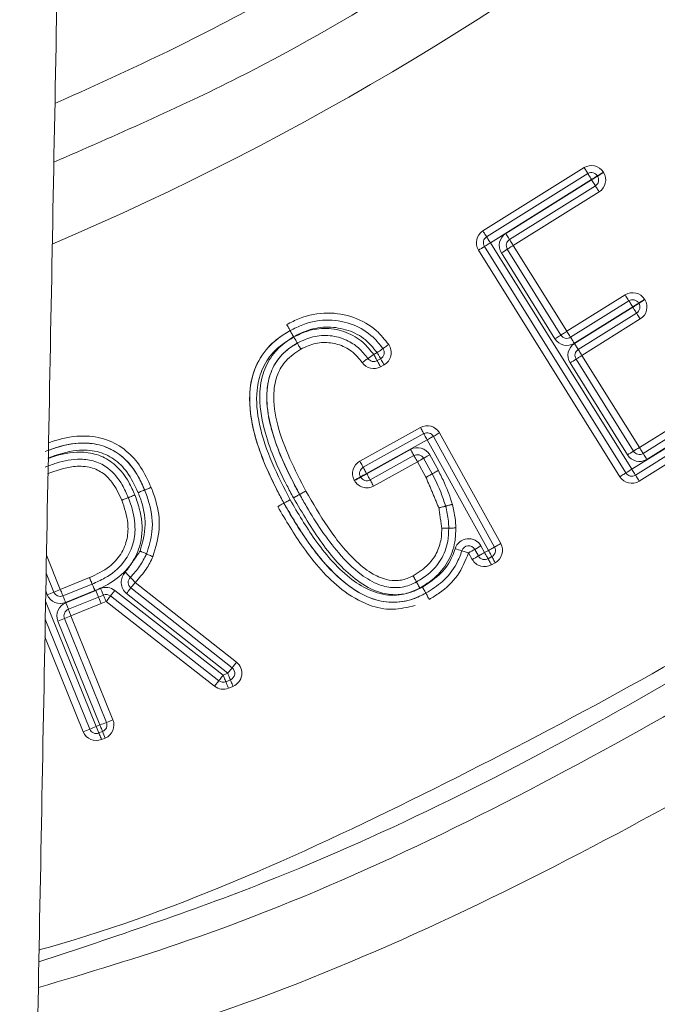
# Model space of a CAD drawing. Units: inches. Extents: x 0 to 108, y 0 to 72.
# Drawn here: x 65 to 66, y 11 to 12 of the extents above; entities that cross this region are included whole.
import ezdxf

# ---------------------------------------------------------------- set-up
doc = ezdxf.new("R2010")
doc.units = ezdxf.units.IN
doc.header["$MEASUREMENT"] = 0

msp = doc.modelspace()

# ---------------------------------------------------------------- linework, layer by layer
at = {"color": 7, "linetype": 'Continuous', "lineweight": 15}
for p, q in [((65.51953, 11.79354), (65.60586, 11.84749)), ((65.52271, 11.78846), (65.60904, 11.8424)), ((65.60904, 11.8424), (65.60586, 11.84749)), ((65.6173, 11.84049), (65.61747, 11.84024)), ((65.62239, 11.84367), (65.62255, 11.84342)), ((65.61222, 11.83731), (65.52589, 11.78337)), ((65.53909, 11.79126), (65.61238, 11.83706)), ((65.61556, 11.83197), (65.54227, 11.78617)), ((65.61238, 11.83706), (65.61222, 11.83731)), ((65.61556, 11.83197), (65.61238, 11.83706)), ((65.61874, 11.82688), (65.54545, 11.78108)), ((65.52589, 11.78337), (65.64666, 11.59009)), ((65.63648, 11.58374), (65.51571, 11.77701)), ((65.64157, 11.58692), (65.5208, 11.78019)), ((65.58107, 11.70144), (65.53527, 11.77473)), ((65.54036, 11.7779), (65.58615, 11.70461)), ((65.54545, 11.78108), (65.59124, 11.70779)), ((65.59124, 11.70779), (65.64106, 11.73892)), ((65.59442, 11.7027), (65.64424, 11.73383)), ((65.6525, 11.73193), (65.65267, 11.73167)), ((65.65759, 11.7351), (65.65775, 11.73485)), ((65.64742, 11.72875), (65.5976, 11.69762)), ((65.59776, 11.69736), (65.64758, 11.72849)), ((65.65076, 11.7234), (65.60094, 11.69227)), ((65.64758, 11.72849), (65.64742, 11.72875)), ((65.65394, 11.71831), (65.60412, 11.68718)), ((65.60094, 11.69227), (65.59776, 11.69736)), ((65.42629, 11.68802), (65.42922, 11.68965)), ((65.43213, 11.6844), (65.4292, 11.68277)), ((65.643, 11.60232), (65.59394, 11.68082)), ((65.59903, 11.684), (65.64809, 11.6055)), ((65.60412, 11.68718), (65.65318, 11.60868)), ((65.43504, 11.67915), (65.43211, 11.67753)), ((65.65318, 11.60868), (65.72908, 11.65611)), ((65.65636, 11.60359), (65.73225, 11.65102)), ((65.64666, 11.59009), (65.73559, 11.64567)), ((65.73877, 11.64058), (65.64983, 11.58501)), ((65.73543, 11.64593), (65.65954, 11.5985)), ((65.74195, 11.63549), (65.65301, 11.57992)), ((65.41435, 11.59701), (65.46611, 11.6257)), ((65.41726, 11.59176), (65.46901, 11.62045)), ((65.47192, 11.6152), (65.42017, 11.58651)), ((65.52426, 11.52078), (65.47192, 11.6152)), ((65.47717, 11.61811), (65.52951, 11.52369)), ((65.48242, 11.62102), (65.53475, 11.5266)), ((65.42032, 11.58625), (65.45774, 11.60699)), ((65.46065, 11.60174), (65.42322, 11.581)), ((65.46355, 11.59649), (65.42613, 11.57575)), ((65.47089, 11.58325), (65.46355, 11.59649)), ((65.47617, 11.58611), (65.4688, 11.5994)), ((65.47405, 11.60231), (65.48144, 11.58898)), ((65.40982, 11.58043), (65.40967, 11.58069)), ((65.41507, 11.58334), (65.41492, 11.5836)), ((65.42017, 11.58651), (65.42032, 11.58625)), ((65.51783, 11.52462), (65.51258, 11.52171)), ((65.51572, 11.51605), (65.51258, 11.52171)), ((65.51783, 11.52462), (65.52097, 11.51896)), ((65.52097, 11.51896), (65.52426, 11.52078)), ((65.14676, 11.51679), (65.15858, 11.48753)), ((65.50733, 11.5188), (65.50159, 11.52053)), ((65.51047, 11.51314), (65.50733, 11.5188)), ((65.52717, 11.51553), (65.52388, 11.51371)), ((65.53008, 11.51029), (65.52679, 11.50846)), ((65.14647, 11.50149), (65.15302, 11.48528)), ((65.15858, 11.48753), (65.18353, 11.49761)), ((65.16083, 11.48197), (65.18583, 11.49207)), ((65.18895, 11.48653), (65.19303, 11.48826)), ((65.21883, 11.48881), (65.3053, 11.42065)), ((65.22255, 11.49352), (65.30902, 11.42536)), ((65.14746, 11.48303), (65.14618, 11.48618)), ((65.18814, 11.48653), (65.16308, 11.4764)), ((65.16319, 11.47612), (65.18895, 11.48653)), ((65.19125, 11.48098), (65.16544, 11.47056)), ((65.19125, 11.48098), (65.18895, 11.48653)), ((65.19538, 11.48274), (65.19125, 11.48098)), ((65.19125, 11.48098), (65.19354, 11.47544)), ((65.20511, 11.48668), (65.20142, 11.48195)), ((65.29398, 11.40963), (65.20142, 11.48195)), ((65.20511, 11.48668), (65.29768, 11.41436)), ((65.30159, 11.41594), (65.21512, 11.4841)), ((65.14602, 11.47757), (65.18926, 11.37055)), ((65.16544, 11.47056), (65.16319, 11.47612)), ((65.19354, 11.47544), (65.16769, 11.465)), ((65.19773, 11.47722), (65.19354, 11.47544)), ((65.29029, 11.4049), (65.19773, 11.47722)), ((65.1837, 11.3683), (65.14573, 11.46226)), ((65.16212, 11.46275), (65.19795, 11.37406)), ((65.16769, 11.465), (65.20352, 11.37631)), ((65.19239, 11.37182), (65.15656, 11.4605)), ((65.17813, 11.36606), (65.14545, 11.44696)), ((65.29768, 11.41436), (65.30159, 11.41594)), ((65.29029, 11.4049), (65.29398, 11.40963)), ((65.30384, 11.41037), (65.29993, 11.40879)), ((65.30608, 11.40481), (65.30217, 11.40323)), ((65.18926, 11.37055), (65.19239, 11.37182)), ((65.19151, 11.36499), (65.18926, 11.37055)), ((65.19464, 11.36626), (65.19151, 11.36499)), ((65.19464, 11.36626), (65.19689, 11.36069)), ((65.19689, 11.36069), (65.19375, 11.35943))]:
    msp.add_line(p, q, dxfattribs=at)
at = {"color": 7, "linetype": 'Continuous', "lineweight": 15, "flags": 128}
for points in [[(65.61222, 11.83731), (65.6116, 11.83831), (65.611, 11.83926), (65.61045, 11.84014), (65.60997, 11.84091), (65.60957, 11.84154), (65.60928, 11.84201), (65.6091, 11.8423), (65.60904, 11.8424)], [(65.61222, 11.83731), (65.61321, 11.83793), (65.61416, 11.83853), (65.61504, 11.83908), (65.61581, 11.83956), (65.61645, 11.83996), (65.61692, 11.84025), (65.61721, 11.84043), (65.6173, 11.84049)], [(65.61238, 11.83706), (65.61337, 11.83768), (65.61432, 11.83827), (65.6152, 11.83882), (65.61597, 11.8393), (65.61661, 11.8397), (65.61708, 11.83999), (65.61737, 11.84018), (65.61747, 11.84024)], [(65.62239, 11.84367), (65.6214, 11.84305), (65.62045, 11.84245), (65.61957, 11.84191), (65.6188, 11.84142), (65.61816, 11.84103), (65.61769, 11.84073), (65.6174, 11.84055), (65.6173, 11.84049)], [(65.62255, 11.84342), (65.62156, 11.84279), (65.62061, 11.8422), (65.61973, 11.84165), (65.61896, 11.84117), (65.61832, 11.84077), (65.61785, 11.84048), (65.61756, 11.8403), (65.61747, 11.84024)], [(65.61874, 11.82688), (65.61812, 11.82787), (65.61752, 11.82883), (65.61697, 11.82971), (65.61649, 11.83048), (65.61609, 11.83111), (65.6158, 11.83158), (65.61562, 11.83187), (65.61556, 11.83197)], [(65.51953, 11.79354), (65.52015, 11.79255), (65.52074, 11.7916), (65.52129, 11.79072), (65.52177, 11.78995), (65.52217, 11.78931), (65.52246, 11.78884), (65.52264, 11.78855), (65.52271, 11.78846)], [(65.53909, 11.79126), (65.53971, 11.79027), (65.5403, 11.78931), (65.54085, 11.78843), (65.54134, 11.78766), (65.54173, 11.78703), (65.54202, 11.78656), (65.54221, 11.78627), (65.54227, 11.78617)], [(65.5208, 11.78019), (65.52089, 11.78025), (65.52118, 11.78043), (65.52165, 11.78072), (65.52229, 11.78112), (65.52306, 11.7816), (65.52394, 11.78215), (65.52489, 11.78275), (65.52589, 11.78337)], [(65.52589, 11.78337), (65.52527, 11.78436), (65.52467, 11.78531), (65.52412, 11.78619), (65.52364, 11.78697), (65.52324, 11.7876), (65.52295, 11.78807), (65.52277, 11.78836), (65.52271, 11.78846)], [(65.54545, 11.78108), (65.54483, 11.78208), (65.54423, 11.78303), (65.54368, 11.78391), (65.5432, 11.78468), (65.5428, 11.78531), (65.54251, 11.78579), (65.54233, 11.78607), (65.54227, 11.78617)], [(65.54545, 11.78108), (65.54445, 11.78046), (65.5435, 11.77987), (65.54262, 11.77932), (65.54185, 11.77883), (65.54122, 11.77844), (65.54075, 11.77815), (65.54046, 11.77796), (65.54036, 11.7779)], [(65.64106, 11.73892), (65.64168, 11.73793), (65.64227, 11.73698), (65.64282, 11.7361), (65.64331, 11.73532), (65.6437, 11.73469), (65.64399, 11.73422), (65.64418, 11.73393), (65.64424, 11.73383)], [(65.64742, 11.72875), (65.6468, 11.72974), (65.6462, 11.73069), (65.64565, 11.73157), (65.64517, 11.73234), (65.64477, 11.73298), (65.64448, 11.73345), (65.6443, 11.73373), (65.64424, 11.73383)], [(65.64742, 11.72875), (65.64841, 11.72936), (65.64936, 11.72996), (65.65024, 11.73051), (65.65101, 11.73099), (65.65165, 11.73139), (65.65212, 11.73168), (65.65241, 11.73186), (65.6525, 11.73193)], [(65.64758, 11.72849), (65.64857, 11.72911), (65.64952, 11.72971), (65.6504, 11.73025), (65.65117, 11.73074), (65.65181, 11.73113), (65.65228, 11.73143), (65.65257, 11.73161), (65.65267, 11.73167)], [(65.65759, 11.7351), (65.6566, 11.73448), (65.65565, 11.73389), (65.65477, 11.73334), (65.654, 11.73286), (65.65336, 11.73246), (65.65289, 11.73217), (65.6526, 11.73199), (65.6525, 11.73193)], [(65.65775, 11.73485), (65.65676, 11.73423), (65.65581, 11.73363), (65.65493, 11.73308), (65.65416, 11.7326), (65.65352, 11.7322), (65.65305, 11.73191), (65.65276, 11.73173), (65.65267, 11.73167)], [(65.65076, 11.7234), (65.6507, 11.7235), (65.65051, 11.72379), (65.65022, 11.72426), (65.64983, 11.72489), (65.64934, 11.72566), (65.64879, 11.72654), (65.6482, 11.72749), (65.64758, 11.72849)], [(65.65076, 11.7234), (65.65082, 11.7233), (65.651, 11.72301), (65.65129, 11.72254), (65.65169, 11.72191), (65.65217, 11.72114), (65.65272, 11.72026), (65.65332, 11.7193), (65.65394, 11.71831)], [(65.59124, 11.70779), (65.59025, 11.70717), (65.5893, 11.70658), (65.58842, 11.70603), (65.58764, 11.70555), (65.58701, 11.70515), (65.58654, 11.70486), (65.58625, 11.70468), (65.58615, 11.70461)], [(65.59124, 11.70779), (65.59186, 11.7068), (65.59246, 11.70585), (65.59301, 11.70497), (65.59349, 11.70419), (65.59389, 11.70356), (65.59418, 11.70309), (65.59436, 11.7028), (65.59442, 11.7027)], [(65.58107, 11.70144), (65.58206, 11.70205), (65.58301, 11.70265), (65.58389, 11.7032), (65.58466, 11.70368), (65.5853, 11.70408), (65.58577, 11.70437), (65.58606, 11.70455), (65.58615, 11.70461)], [(65.5976, 11.69762), (65.59698, 11.69861), (65.59639, 11.69956), (65.59584, 11.70044), (65.59535, 11.70121), (65.59496, 11.70185), (65.59466, 11.70232), (65.59448, 11.70261), (65.59442, 11.7027)], [(65.43413, 11.69309), (65.43404, 11.69302), (65.43376, 11.69283), (65.43331, 11.69251), (65.43269, 11.69208), (65.43195, 11.69156), (65.4311, 11.69096), (65.43018, 11.69032), (65.42922, 11.68965)], [(65.43213, 11.6844), (65.43207, 11.6845), (65.43191, 11.6848), (65.43164, 11.68528), (65.43128, 11.68594), (65.43084, 11.68673), (65.43033, 11.68764), (65.42979, 11.68862), (65.42922, 11.68965)], [(65.43905, 11.69654), (65.43809, 11.69586), (65.43717, 11.69522), (65.43632, 11.69462), (65.43557, 11.6941), (65.43496, 11.69367), (65.43451, 11.69335), (65.43423, 11.69316), (65.43413, 11.69309)], [(65.60094, 11.69227), (65.601, 11.69218), (65.60118, 11.69188), (65.60148, 11.69142), (65.60187, 11.69078), (65.60235, 11.69001), (65.6029, 11.68913), (65.6035, 11.68818), (65.60412, 11.68718)], [(65.41642, 11.68119), (65.41739, 11.68186), (65.41831, 11.6825), (65.41916, 11.68309), (65.41991, 11.68361), (65.42053, 11.68403), (65.42098, 11.68435), (65.42126, 11.68454), (65.42136, 11.68461)], [(65.4292, 11.68277), (65.42914, 11.68288), (65.42898, 11.68317), (65.42871, 11.68366), (65.42835, 11.68431), (65.42791, 11.68511), (65.4274, 11.68602), (65.42686, 11.687), (65.42629, 11.68802)], [(65.43211, 11.67753), (65.43154, 11.67855), (65.431, 11.67954), (65.43049, 11.68044), (65.43005, 11.68124), (65.42969, 11.68189), (65.42942, 11.68238), (65.42926, 11.68267), (65.4292, 11.68277)], [(65.43504, 11.67915), (65.43447, 11.68017), (65.43392, 11.68116), (65.43342, 11.68207), (65.43298, 11.68286), (65.43262, 11.68351), (65.43235, 11.684), (65.43219, 11.6843), (65.43213, 11.6844)], [(65.59903, 11.684), (65.59913, 11.68407), (65.59942, 11.68425), (65.59989, 11.68454), (65.60052, 11.68494), (65.60129, 11.68542), (65.60217, 11.68597), (65.60313, 11.68656), (65.60412, 11.68718)], [(65.46901, 11.62045), (65.46896, 11.62055), (65.46879, 11.62085), (65.46852, 11.62133), (65.46816, 11.62198), (65.46772, 11.62278), (65.46722, 11.62369), (65.46667, 11.62467), (65.46611, 11.6257)], [(65.47192, 11.6152), (65.47136, 11.61622), (65.47081, 11.61721), (65.47031, 11.61812), (65.46987, 11.61891), (65.4695, 11.61956), (65.46924, 11.62005), (65.46907, 11.62034), (65.46901, 11.62045)], [(65.47192, 11.6152), (65.47295, 11.61577), (65.47393, 11.61631), (65.47484, 11.61682), (65.47563, 11.61726), (65.47629, 11.61762), (65.47677, 11.61789), (65.47707, 11.61805), (65.47717, 11.61811)], [(65.47717, 11.61811), (65.47727, 11.61816), (65.47757, 11.61833), (65.47806, 11.6186), (65.47871, 11.61896), (65.4795, 11.6194), (65.48041, 11.6199), (65.48139, 11.62045), (65.48242, 11.62102)], [(65.45774, 11.60699), (65.4583, 11.60596), (65.45885, 11.60498), (65.45935, 11.60407), (65.45979, 11.60328), (65.46016, 11.60263), (65.46042, 11.60214), (65.46059, 11.60184), (65.46065, 11.60174)], [(65.65636, 11.60359), (65.6563, 11.60369), (65.65611, 11.60398), (65.65582, 11.60445), (65.65543, 11.60508), (65.65494, 11.60585), (65.65439, 11.60673), (65.6538, 11.60768), (65.65318, 11.60868)], [(65.41726, 11.59176), (65.4172, 11.59186), (65.41704, 11.59216), (65.41677, 11.59264), (65.41641, 11.59329), (65.41597, 11.59409), (65.41546, 11.595), (65.41492, 11.59598), (65.41435, 11.59701)], [(65.46065, 11.60174), (65.4607, 11.60164), (65.46087, 11.60134), (65.46114, 11.60086), (65.4615, 11.6002), (65.46194, 11.59941), (65.46244, 11.5985), (65.46299, 11.59752), (65.46355, 11.59649)], [(65.47405, 11.60231), (65.47303, 11.60174), (65.47204, 11.6012), (65.47113, 11.6007), (65.47034, 11.60026), (65.46969, 11.59989), (65.4692, 11.59962), (65.4689, 11.59946), (65.4688, 11.5994)], [(65.65636, 11.60359), (65.65642, 11.60349), (65.6566, 11.6032), (65.65689, 11.60273), (65.65729, 11.6021), (65.65777, 11.60133), (65.65832, 11.60045), (65.65892, 11.59949), (65.65954, 11.5985)], [(65.42017, 11.58651), (65.4196, 11.58753), (65.41906, 11.58852), (65.41855, 11.58943), (65.41811, 11.59022), (65.41775, 11.59088), (65.41748, 11.59136), (65.41732, 11.59166), (65.41726, 11.59176)], [(65.64983, 11.58501), (65.64977, 11.58511), (65.64959, 11.58539), (65.6493, 11.58587), (65.6489, 11.5865), (65.64842, 11.58727), (65.64787, 11.58815), (65.64728, 11.5891), (65.64666, 11.59009)], [(65.42017, 11.58651), (65.41915, 11.58594), (65.41816, 11.5854), (65.41725, 11.58489), (65.41646, 11.58446), (65.41581, 11.58409), (65.41532, 11.58382), (65.41502, 11.58366), (65.41492, 11.5836)], [(65.42032, 11.58625), (65.41929, 11.58568), (65.41831, 11.58513), (65.4174, 11.58463), (65.41661, 11.58419), (65.41595, 11.58383), (65.41547, 11.58356), (65.41517, 11.58339), (65.41507, 11.58334)], [(65.42032, 11.58625), (65.42088, 11.58522), (65.42143, 11.58424), (65.42193, 11.58333), (65.42237, 11.58254), (65.42273, 11.58188), (65.423, 11.5814), (65.42317, 11.5811), (65.42322, 11.581)], [(65.42322, 11.581), (65.42328, 11.5809), (65.42345, 11.5806), (65.42371, 11.58011), (65.42408, 11.57946), (65.42452, 11.57867), (65.42502, 11.57776), (65.42557, 11.57677), (65.42613, 11.57575)], [(65.64157, 11.58692), (65.64147, 11.58686), (65.64118, 11.58667), (65.64071, 11.58638), (65.64008, 11.58599), (65.63931, 11.5855), (65.63843, 11.58495), (65.63747, 11.58436), (65.63648, 11.58374)], [(65.64983, 11.58501), (65.6499, 11.58491), (65.65008, 11.58462), (65.65037, 11.58415), (65.65077, 11.58352), (65.65125, 11.58274), (65.6518, 11.58187), (65.65239, 11.58091), (65.65301, 11.57992)], [(65.52426, 11.52078), (65.52528, 11.52135), (65.52627, 11.5219), (65.52717, 11.5224), (65.52797, 11.52284), (65.52862, 11.5232), (65.52911, 11.52347), (65.52941, 11.52363), (65.52951, 11.52369)], [(65.52717, 11.51553), (65.52711, 11.51564), (65.52695, 11.51593), (65.52668, 11.51642), (65.52632, 11.51707), (65.52587, 11.51787), (65.52537, 11.51878), (65.52483, 11.51976), (65.52426, 11.52078)], [(65.51572, 11.51605), (65.51582, 11.5161), (65.51612, 11.51627), (65.5166, 11.51654), (65.51726, 11.5169), (65.51805, 11.51734), (65.51896, 11.51785), (65.51994, 11.51839), (65.52097, 11.51896)], [(65.52388, 11.51371), (65.52382, 11.51381), (65.52366, 11.51411), (65.52339, 11.5146), (65.52302, 11.51525), (65.52258, 11.51604), (65.52208, 11.51695), (65.52154, 11.51793), (65.52097, 11.51896)], [(65.52388, 11.51371), (65.52393, 11.51361), (65.5241, 11.51331), (65.52437, 11.51283), (65.52473, 11.51217), (65.52517, 11.51138), (65.52567, 11.51047), (65.52622, 11.50949), (65.52679, 11.50846)], [(65.52717, 11.51553), (65.52722, 11.51543), (65.52739, 11.51514), (65.52766, 11.51465), (65.52802, 11.514), (65.52846, 11.5132), (65.52896, 11.5123), (65.52951, 11.51131), (65.53008, 11.51029)], [(65.21417, 11.50211), (65.21498, 11.50127), (65.21577, 11.50047), (65.21649, 11.49973), (65.21713, 11.49908), (65.21765, 11.49854), (65.21804, 11.49814), (65.21827, 11.4979), (65.21836, 11.49782)], [(65.22255, 11.49352), (65.22173, 11.49436), (65.22094, 11.49517), (65.22022, 11.49591), (65.21958, 11.49656), (65.21906, 11.49709), (65.21867, 11.49749), (65.21844, 11.49774), (65.21836, 11.49782)], [(65.15858, 11.48753), (65.15902, 11.48644), (65.15944, 11.4854), (65.15983, 11.48444), (65.16017, 11.4836), (65.16045, 11.4829), (65.16066, 11.48239), (65.16079, 11.48207), (65.16083, 11.48197)], [(65.19538, 11.48274), (65.19533, 11.48285), (65.1952, 11.48316), (65.19498, 11.48367), (65.19469, 11.48436), (65.19433, 11.4852), (65.19393, 11.48615), (65.19349, 11.48719), (65.19303, 11.48826)], [(65.21512, 11.4841), (65.21584, 11.48502), (65.21654, 11.4859), (65.21718, 11.48672), (65.21774, 11.48743), (65.2182, 11.48802), (65.21855, 11.48845), (65.21876, 11.48872), (65.21883, 11.48881)], [(65.22255, 11.49352), (65.22182, 11.4926), (65.22112, 11.49172), (65.22048, 11.4909), (65.21992, 11.49019), (65.21946, 11.4896), (65.21911, 11.48917), (65.2189, 11.4889), (65.21883, 11.48881)], [(65.16083, 11.48197), (65.16087, 11.48186), (65.161, 11.48154), (65.16121, 11.48103), (65.16149, 11.48034), (65.16183, 11.47949), (65.16222, 11.47853), (65.16264, 11.47749), (65.16308, 11.4764)], [(65.19538, 11.48274), (65.19542, 11.48264), (65.19556, 11.48232), (65.19577, 11.48181), (65.19607, 11.48113), (65.19642, 11.48029), (65.19683, 11.47933), (65.19727, 11.4783), (65.19773, 11.47722)], [(65.20142, 11.48195), (65.20135, 11.48186), (65.20114, 11.48159), (65.2008, 11.48115), (65.20034, 11.48056), (65.19978, 11.47985), (65.19914, 11.47903), (65.19845, 11.47814), (65.19773, 11.47722)], [(65.16544, 11.47056), (65.16548, 11.47045), (65.16561, 11.47014), (65.16582, 11.46962), (65.1661, 11.46893), (65.16644, 11.46809), (65.16683, 11.46713), (65.16725, 11.46608), (65.16769, 11.465)], [(65.30159, 11.41594), (65.30231, 11.41686), (65.30301, 11.41774), (65.30365, 11.41855), (65.30421, 11.41927), (65.30468, 11.41985), (65.30502, 11.42029), (65.30523, 11.42056), (65.3053, 11.42065)], [(65.30902, 11.42536), (65.30829, 11.42444), (65.3076, 11.42356), (65.30695, 11.42274), (65.30639, 11.42203), (65.30593, 11.42144), (65.30559, 11.42101), (65.30537, 11.42074), (65.3053, 11.42065)], [(65.29768, 11.41436), (65.29696, 11.41343), (65.29627, 11.41255), (65.29563, 11.41173), (65.29507, 11.41101), (65.29461, 11.41043), (65.29427, 11.40999), (65.29406, 11.40972), (65.29398, 11.40963)], [(65.29768, 11.41436), (65.29812, 11.41327), (65.29854, 11.41223), (65.29893, 11.41127), (65.29927, 11.41042), (65.29955, 11.40973), (65.29976, 11.40922), (65.29988, 11.4089), (65.29993, 11.40879)], [(65.30159, 11.41594), (65.30203, 11.41485), (65.30245, 11.41381), (65.30284, 11.41285), (65.30318, 11.412), (65.30346, 11.41131), (65.30367, 11.4108), (65.30379, 11.41048), (65.30384, 11.41037)], [(65.30217, 11.40323), (65.30174, 11.40432), (65.30131, 11.40536), (65.30093, 11.40632), (65.30058, 11.40716), (65.30031, 11.40786), (65.3001, 11.40837), (65.29997, 11.40869), (65.29993, 11.40879)], [(65.30608, 11.40481), (65.30565, 11.40589), (65.30522, 11.40694), (65.30484, 11.4079), (65.30449, 11.40874), (65.30421, 11.40944), (65.30401, 11.40995), (65.30388, 11.41027), (65.30384, 11.41037)], [(65.19464, 11.36626), (65.1946, 11.36636), (65.19447, 11.36668), (65.19426, 11.36719), (65.19398, 11.36788), (65.19364, 11.36873), (65.19325, 11.36969), (65.19283, 11.37073), (65.19239, 11.37182)], [(65.19151, 11.36499), (65.19155, 11.36488), (65.19168, 11.36457), (65.19189, 11.36405), (65.19216, 11.36336), (65.19251, 11.36252), (65.19289, 11.36155), (65.19332, 11.36051), (65.19375, 11.35943)]]:
    msp.add_lwpolyline(points, dxfattribs=at)
at = {"color": 7, "linetype": 'Continuous', "lineweight": 15}
for centre, radius, start, end in [((64.17127, 14.07863), 2.497, 293.12011, 355.85241), ((65.61222, 11.83731), 0.012, 32, 122), ((65.61222, 11.83731), 0.006, 32, 122), ((65.61238, 11.83706), 0.006, 302, 32), ((65.61238, 11.83706), 0.012, 302, 32), ((65.52589, 11.78337), 0.012, 122, 212), ((65.54545, 11.78108), 0.012, 122, 212), ((65.52589, 11.78337), 0.006, 122, 212), ((65.54545, 11.78108), 0.006, 122, 212), ((63.28292, 15.35564), 4.21805, 301.96092, 302.04242), ((65.50971, 11.82132), 0.05315, 298.74743, 305.2179), ((65.64742, 11.72874), 0.012, 32, 122), ((65.64742, 11.72874), 0.006, 32, 122), ((65.64758, 11.72849), 0.006, 302, 32), ((65.64758, 11.72849), 0.012, 302, 32), ((65.59124, 11.70779), 0.012, 212, 302), ((65.59124, 11.70779), 0.006, 212, 302), ((65.60412, 11.68718), 0.012, 122, 212), ((65.42922, 11.68965), 0.006, 299, 35.03406), ((65.42922, 11.68965), 0.012, 299, 35.03406), ((65.60412, 11.68718), 0.006, 122, 212), ((65.42629, 11.68802), 0.012, 214.68641, 299), ((66.93632, 9.5008), 2.65784, 124.62065, 124.74999), ((65.42629, 11.68802), 0.006, 214.68641, 299), ((65.15844, 12.38339), 0.82659, 301.79372, 302.20962), ((65.47192, 11.6152), 0.012, 29, 119), ((65.47192, 11.6152), 0.006, 29, 119), ((65.46355, 11.59649), 0.012, 29, 119), ((67.61408, 8.45371), 3.71469, 121.95466, 122.0472), ((67.61921, 8.45691), 3.71469, 121.9554, 122.04794), ((65.65318, 11.60868), 0.006, 212, 302), ((65.42017, 11.58651), 0.012, 119, 209), ((65.46355, 11.59649), 0.006, 29, 119), ((66.13423, 10.39316), 1.37762, 118.88358, 119.13314), ((65.65318, 11.60868), 0.012, 212, 302), ((65.42017, 11.58651), 0.006, 119, 209), ((66.28759, 10.55803), 1.21489, 121.84121, 122.12412), ((64.25755, 13.66471), 2.38129, 298.93549, 299.07987), ((67.43056, 7.94236), 4.1616, 118.96705, 119.04966), ((65.42032, 11.58625), 0.012, 209, 299), ((65.42032, 11.58625), 0.006, 209, 299), ((65.64666, 11.5901), 0.012, 212, 302), ((65.64666, 11.5901), 0.006, 212, 302), ((65.50733, 11.5188), 0.012, 29, 163.27708), ((64.47311, 8.10454), 3.56746, 73.24413, 73.34048), ((65.50733, 11.5188), 0.006, 29, 163.27708), ((66.28557, 10.12145), 1.59945, 118.9002, 119.11515), ((65.52426, 11.52078), 0.006, 299, 29), ((62.71603, 16.60379), 5.80715, 298.978755, 299.037958), ((65.52426, 11.52078), 0.012, 299, 29), ((64.32693, 13.65376), 2.44602, 298.93808, 299.07863), ((65.52097, 11.51896), 0.012, 209, 299), ((65.52097, 11.51896), 0.006, 209, 299), ((65.22255, 11.49352), 0.012, 134.28856, 231.75291), ((65.22255, 11.49352), 0.006, 134.28856, 231.75291), ((65.70838, 10.11903), 1.47481, 111.88772, 112.12082), ((65.19773, 11.47722), 0.012, 52.00006, 113.02915), ((64.95912, 11.95712), 0.51013, 291.66625, 292.34019), ((65.15858, 11.48753), 0.012, 202, 292), ((65.15858, 11.48753), 0.006, 202, 292), ((65.19773, 11.47722), 0.006, 52.00006, 113.02915), ((65.16769, 11.465), 0.012, 112, 202), ((65.16769, 11.465), 0.006, 112, 202), ((64.6685, 12.67625), 1.31005, 291.87306, 292.13547), ((65.35603, 10.99091), 0.51013, 111.66625, 112.34019), ((65.30159, 11.41594), 0.006, 292, 51.75291), ((65.30159, 11.41594), 0.012, 292, 51.75291), ((65.29768, 11.41436), 0.012, 232.00006, 292), ((65.29768, 11.41436), 0.006, 232.00006, 292), ((66.40839, 8.34573), 3.26126, 111.95156, 112.05697), ((65.53879, 10.52265), 0.9171, 111.81684, 112.19169), ((65.19239, 11.37182), 0.006, 292, 22), ((65.19239, 11.37182), 0.012, 292, 22), ((66.27725, 8.71115), 2.87332, 111.94339, 112.06304), ((64.85519, 12.17321), 0.86936, 291.80655, 292.20199), ((65.18926, 11.37055), 0.012, 202, 292), ((65.18926, 11.37055), 0.006, 202, 292)]:
    msp.add_arc(centre, radius, start, end, dxfattribs=at)
for points, knots in [([(65.12682, 10.45502), (65.14177, 10.45868), (65.22573, 10.47924), (65.37611, 10.52807), (65.5772, 10.60246), (65.77451, 10.68963), (65.96747, 10.78808), (66.15507, 10.89778), (66.33642, 11.01819), (66.51061, 11.1488), (66.67679, 11.289), (66.83417, 11.43815), (66.98209, 11.59557), (67.11962, 11.76033), (67.2473, 11.93261), (67.36508, 12.11189), (67.47273, 12.29838), (67.56941, 12.49077), (67.65496, 12.68873), (67.72921, 12.8919), (67.79213, 13.10009), (67.84332, 13.31204), (67.88211, 13.526), (67.90802, 13.73952), (67.92096, 13.95091), (67.92099, 14.1509), (67.90963, 14.34375), (67.88622, 14.52949), (67.85026, 14.7169), (67.80159, 14.89971), (67.76365, 15.02003), (67.74243, 15.07886), (67.74233, 15.07913)], [0, 0, 0, 0, 0.0077736, 0.0436368, 0.0797251, 0.1160166, 0.1524716, 0.1890436, 0.2256818, 0.2623243, 0.2989118, 0.3353976, 0.3717427, 0.4079164, 0.4436946, 0.479955, 0.516164, 0.5523575, 0.5886095, 0.6249863, 0.661517, 0.6983635, 0.7350194, 0.771244, 0.8069006, 0.8418872, 0.8721554, 0.9043823, 0.9363438, 0.9684232, 0.9998556, 1, 1, 1, 1]), ([(65.12694, 10.46144), (65.21188, 10.48322), (65.39806, 10.53095), (65.67371, 10.64204), (65.98813, 10.79404), (66.3166, 10.99728), (66.64878, 11.25731), (66.92402, 11.52728), (67.14719, 11.79455), (67.34768, 12.07926), (67.53728, 12.41498), (67.70268, 12.80317), (67.81353, 13.17246), (67.87992, 13.5143), (67.91609, 13.83903), (67.92179, 14.1814), (67.88713, 14.53686), (67.82285, 14.83707), (67.76142, 15.01354), (67.73901, 15.07794)], [0, 0, 0, 0, 0.044279, 0.097058, 0.149837, 0.2207, 0.291789, 0.362653, 0.415118, 0.467583, 0.538456, 0.609555, 0.680428, 0.732896, 0.785365, 0.845396, 0.905598, 0.965554, 1, 1, 1, 1]), ([(65.12726, 10.47865), (65.21187, 10.50094), (65.42672, 10.55756), (65.75483, 10.69505), (66.10825, 10.88276), (66.43771, 11.10774), (66.74193, 11.36654), (67.00878, 11.64811), (67.23831, 11.9461), (67.43151, 12.2551), (67.59383, 12.58177), (67.72358, 12.92299), (67.81953, 13.27545), (67.88032, 13.63575), (67.90663, 14.00026), (67.89402, 14.36552), (67.83628, 14.7271), (67.76007, 14.95817), (67.72199, 15.07362)], [0, 0, 0, 0, 0.044429, 0.112818, 0.18013, 0.24755, 0.31509, 0.382723, 0.444287, 0.505927, 0.567609, 0.629349, 0.691134, 0.752924, 0.81474, 0.876522, 0.938302, 1, 1, 1, 1]), ([(67.64483, 15.05406), (67.68239, 14.94091), (67.75755, 14.71447), (67.81451, 14.35995), (67.82694, 14.00177), (67.80107, 13.64434), (67.74136, 13.29105), (67.64711, 12.94549), (67.51967, 12.611), (67.36026, 12.29084), (67.17055, 11.98808), (66.94376, 11.69434), (66.67827, 11.41547), (66.37354, 11.15856), (66.04341, 10.93612), (65.69127, 10.75334), (65.38482, 10.62716), (65.19294, 10.57782), (65.12881, 10.56133)], [0, 0, 0, 0, 0.062039, 0.124163, 0.186289, 0.248448, 0.31058, 0.372707, 0.434786, 0.496803, 0.558773, 0.620663, 0.689881, 0.758994, 0.82797, 0.896826, 0.965517, 1, 1, 1, 1]), ([(67.16784, 14.93317), (67.19712, 14.85089), (67.25578, 14.68607), (67.30796, 14.42812), (67.33281, 14.16638), (67.32828, 13.90378), (67.30303, 13.64289), (67.24842, 13.34225), (67.15079, 13.00675), (66.99543, 12.64624), (66.79683, 12.30844), (66.55882, 11.99817), (66.28482, 11.7207), (65.98011, 11.4788), (65.64824, 11.27968), (65.36573, 11.14487), (65.1905, 11.09337), (65.13852, 11.07809)], [0, 0, 0, 0, 0.053981, 0.108135, 0.16232, 0.216377, 0.270373, 0.324341, 0.405229, 0.485992, 0.566617, 0.647074, 0.727319, 0.807329, 0.887065, 0.966503, 1, 1, 1, 1]), ([(65.13983, 11.14771), (65.18251, 11.16047), (65.34592, 11.20935), (65.61459, 11.33931), (65.9396, 11.53513), (66.2377, 11.77303), (66.5056, 12.04552), (66.73813, 12.35001), (66.93197, 12.68132), (67.08341, 13.03471), (67.17836, 13.36346), (67.23125, 13.65798), (67.25545, 13.91324), (67.25937, 14.16942), (67.23461, 14.42398), (67.18337, 14.67474), (67.12622, 14.83513), (67.09762, 14.91537)], [0, 0, 0, 0, 0.028308, 0.108376, 0.188714, 0.269303, 0.350106, 0.431102, 0.512254, 0.593531, 0.674924, 0.729232, 0.783565, 0.837788, 0.891853, 0.945896, 1, 1, 1, 1]), ([(67.22411, 14.11666), (67.2242, 14.07664), (67.22448, 13.95631), (67.21049, 13.75588), (67.1721, 13.48948), (67.10219, 13.19993), (66.99301, 12.89293), (66.84942, 12.59273), (66.66959, 12.30439), (66.45467, 12.03238), (66.21082, 11.78593), (65.94039, 11.56866), (65.647, 11.38441), (65.37913, 11.24894), (65.20496, 11.19108), (65.14024, 11.16957)], [0, 0, 0, 0, 0.03111, 0.093556, 0.156004, 0.240229, 0.324692, 0.408919, 0.498493, 0.588353, 0.677927, 0.767526, 0.857411, 0.94701, 1, 1, 1, 1]), ([(65.14043, 11.17974), (65.14337, 11.18057), (65.26034, 11.21343), (65.47953, 11.31405), (65.78857, 11.48055), (66.07133, 11.68432), (66.32759, 11.91462), (66.55673, 12.1723), (66.75486, 12.45457), (66.92046, 12.7571), (67.05267, 13.07863), (67.14691, 13.41579), (67.20598, 13.76408), (67.21053, 13.99915), (67.2128, 14.11647)], [0, 0, 0, 0, 0.002386, 0.094934, 0.187169, 0.276661, 0.366438, 0.45593, 0.545488, 0.635333, 0.724892, 0.816505, 0.908416, 1, 1, 1, 1]), ([(66.60189, 13.90237), (66.59226, 13.81159), (66.57297, 13.62974), (66.50567, 13.36338), (66.41148, 13.10573), (66.28772, 12.86071), (66.13774, 12.63091), (65.96311, 12.41921), (65.76546, 12.22867), (65.54745, 12.06242), (65.34267, 11.93472), (65.20603, 11.87524), (65.15306, 11.85218)], [0, 0, 0, 0, 0.103705, 0.207741, 0.311446, 0.415151, 0.519186, 0.622891, 0.726599, 0.830638, 0.934347, 1, 1, 1, 1]), ([(65.154, 11.90222), (65.19373, 11.92011), (65.29578, 11.96606), (65.44958, 12.05681), (65.61499, 12.17115), (65.77, 12.29935), (65.91508, 12.44143), (66.04749, 12.59534), (66.16522, 12.75829), (66.26902, 12.93037), (66.35885, 13.11237), (66.44533, 13.33441), (66.5195, 13.59877), (66.542, 13.80299), (66.55334, 13.90596)], [0, 0, 0, 0, 0.050942, 0.130826, 0.208386, 0.285946, 0.365763, 0.445579, 0.523077, 0.600576, 0.680328, 0.760079, 0.879041, 1, 1, 1, 1]), ([(65.35194, 11.71363), (65.35551, 11.71545), (65.36633, 11.72096), (65.38627, 11.72484), (65.40946, 11.72079), (65.42773, 11.71058), (65.43572, 11.70066), (65.43905, 11.69654)], [0, 0, 0, 0, 0.123473, 0.37383, 0.609314, 0.837623, 1, 1, 1, 1]), ([(65.35487, 11.70839), (65.35845, 11.7102), (65.36881, 11.71545), (65.38762, 11.71874), (65.40882, 11.71453), (65.42464, 11.70504), (65.43149, 11.69642), (65.43413, 11.69309)], [0, 0, 0, 0, 0.135773, 0.393267, 0.628283, 0.856289, 1, 1, 1, 1]), ([(65.34952, 11.56113), (65.34762, 11.56466), (65.33813, 11.58232), (65.32546, 11.6114), (65.31883, 11.64619), (65.32222, 11.67277), (65.33276, 11.692), (65.3453, 11.70277), (65.35288, 11.70722), (65.35487, 11.70839)], [0, 0, 0, 0, 0.072459, 0.363392, 0.571417, 0.705525, 0.840692, 0.958224, 1, 1, 1, 1]), ([(65.35487, 11.70839), (65.35144, 11.70632), (65.34146, 11.7003), (65.3284, 11.68617), (65.31991, 11.66361), (65.32003, 11.63107), (65.33147, 11.59584), (65.34419, 11.57139), (65.34952, 11.56113)], [0, 0, 0, 0, 0.072544, 0.210937, 0.338801, 0.500292, 0.790509, 1, 1, 1, 1]), ([(65.35194, 11.71363), (65.35206, 11.71343), (65.35227, 11.71304), (65.35281, 11.71208), (65.35353, 11.71079), (65.35427, 11.70946), (65.35477, 11.70856), (65.35484, 11.70845), (65.35487, 11.70839)], [0, 0, 0, 0, 0.0734096, 0.1416605, 0.3562682, 0.570901, 0.7854335, 1, 1, 1, 1]), ([(65.35487, 11.70839), (65.3549, 11.70833), (65.35497, 11.70822), (65.35547, 11.70731), (65.35622, 11.70598), (65.35694, 11.7047), (65.35747, 11.70374), (65.35769, 11.70335), (65.3578, 11.70315)], [0, 0, 0, 0, 0.214535, 0.429073, 0.643718, 0.858331, 0.926588, 1, 1, 1, 1]), ([(65.42922, 11.68965), (65.42557, 11.694), (65.41826, 11.70272), (65.40243, 11.71), (65.38506, 11.71235), (65.36969, 11.70918), (65.36106, 11.7048), (65.3578, 11.70315)], [0, 0, 0, 0, 0.211518, 0.423364, 0.636511, 0.86279, 1, 1, 1, 1]), ([(65.35807, 11.70296), (65.36168, 11.70472), (65.3704, 11.70899), (65.38606, 11.71126), (65.40295, 11.70775), (65.41703, 11.69954), (65.42341, 11.6916), (65.42629, 11.68802)], [0, 0, 0, 0, 0.156928, 0.378657, 0.603718, 0.821359, 1, 1, 1, 1]), ([(65.3578, 11.70315), (65.3515, 11.69904), (65.34025, 11.69169), (65.32989, 11.67501), (65.32502, 11.65381), (65.32911, 11.61448), (65.34419, 11.58484), (65.35477, 11.56403)], [0, 0, 0, 0, 0.142915, 0.255169, 0.367094, 0.555777, 1, 1, 1, 1]), ([(65.35772, 11.56569), (65.35581, 11.5692), (65.34626, 11.58684), (65.33402, 11.61473), (65.32767, 11.64761), (65.33033, 11.67073), (65.3387, 11.68762), (65.34901, 11.69757), (65.35604, 11.70175), (65.35807, 11.70296)], [0, 0, 0, 0, 0.078247, 0.392487, 0.591966, 0.725834, 0.83993, 0.953945, 1, 1, 1, 1]), ([(65.361, 11.69772), (65.35759, 11.69559), (65.34958, 11.69058), (65.34021, 11.67878), (65.33441, 11.66116), (65.33506, 11.63294), (65.34603, 11.60094), (65.35795, 11.57817), (65.36297, 11.56859)], [0, 0, 0, 0, 0.0835491, 0.1962011, 0.3051843, 0.4639802, 0.7745548, 1, 1, 1, 1]), ([(65.36297, 11.56859), (65.36106, 11.5721), (65.35151, 11.58975), (65.33983, 11.61642), (65.33392, 11.64745), (65.33592, 11.66816), (65.34331, 11.68359), (65.35256, 11.6927), (65.35901, 11.69654), (65.361, 11.69772)], [0, 0, 0, 0, 0.083332, 0.418042, 0.601733, 0.735607, 0.843686, 0.951707, 1, 1, 1, 1]), ([(65.361, 11.69772), (65.36097, 11.69778), (65.36091, 11.69789), (65.3604, 11.6988), (65.35965, 11.70012), (65.35894, 11.70141), (65.35839, 11.70237), (65.35818, 11.70275), (65.35807, 11.70296)], [0, 0, 0, 0, 0.214518, 0.429091, 0.643663, 0.858424, 0.926531, 1, 1, 1, 1]), ([(65.42136, 11.68461), (65.41882, 11.68777), (65.41374, 11.69411), (65.40257, 11.70109), (65.3891, 11.70487), (65.37419, 11.70394), (65.36536, 11.69978), (65.361, 11.69772)], [0, 0, 0, 0, 0.178248, 0.357103, 0.571633, 0.788363, 1, 1, 1, 1]), ([(65.36394, 11.69249), (65.36383, 11.69269), (65.36361, 11.69308), (65.36308, 11.69404), (65.36235, 11.69532), (65.36161, 11.69665), (65.3611, 11.69755), (65.36104, 11.69766), (65.361, 11.69772)], [0, 0, 0, 0, 0.073273, 0.141603, 0.356191, 0.5708, 0.785408, 1, 1, 1, 1]), ([(65.41642, 11.68119), (65.4136, 11.68463), (65.40793, 11.69151), (65.39589, 11.69719), (65.38295, 11.69898), (65.37208, 11.69662), (65.36606, 11.69356), (65.36394, 11.69249)], [0, 0, 0, 0, 0.2238002, 0.4485694, 0.6568196, 0.8794009, 1, 1, 1, 1]), ([(65.36394, 11.69249), (65.35945, 11.68951), (65.35117, 11.68402), (65.34309, 11.67052), (65.3396, 11.65141), (65.34524, 11.61619), (65.35884, 11.58974), (65.36822, 11.57149)], [0, 0, 0, 0, 0.118926, 0.218866, 0.340911, 0.545129, 1, 1, 1, 1]), ([(65.14856, 11.61257), (65.15061, 11.61332), (65.16024, 11.61683), (65.17708, 11.61958), (65.1983, 11.61642), (65.21527, 11.60671), (65.22811, 11.59209), (65.23343, 11.58058), (65.23618, 11.57463)], [0, 0, 0, 0, 0.060895, 0.285589, 0.466576, 0.648322, 0.817947, 1, 1, 1, 1]), ([(65.14562, 11.60519), (65.14937, 11.60659), (65.16069, 11.6108), (65.17863, 11.61366), (65.19817, 11.60991), (65.214, 11.59999), (65.22442, 11.58635), (65.22891, 11.57623), (65.23062, 11.57236)], [0, 0, 0, 0, 0.115714, 0.349305, 0.514329, 0.680044, 0.877683, 1, 1, 1, 1]), ([(65.23062, 11.57236), (65.22901, 11.57602), (65.22411, 11.58712), (65.21289, 11.60135), (65.19597, 11.61056), (65.17736, 11.61353), (65.16021, 11.61064), (65.14927, 11.60655), (65.14562, 11.60519)], [0, 0, 0, 0, 0.115718, 0.351086, 0.506712, 0.662043, 0.88749, 1, 1, 1, 1]), ([(65.22507, 11.57009), (65.2222, 11.57623), (65.21712, 11.5871), (65.20476, 11.59954), (65.18966, 11.60622), (65.16967, 11.60719), (65.15601, 11.60245), (65.14783, 11.59961)], [0, 0, 0, 0, 0.213953, 0.378873, 0.5448, 0.727279, 1, 1, 1, 1]), ([(65.21665, 11.56589), (65.21502, 11.56955), (65.21084, 11.57889), (65.20153, 11.59047), (65.18839, 11.59745), (65.17295, 11.59952), (65.15839, 11.59675), (65.14868, 11.59308), (65.14551, 11.59188)], [0, 0, 0, 0, 0.138358, 0.353361, 0.497578, 0.641411, 0.882895, 1, 1, 1, 1]), ([(65.14831, 11.59921), (65.1504, 11.59997), (65.1601, 11.60352), (65.17558, 11.60586), (65.19343, 11.60217), (65.20715, 11.59334), (65.21646, 11.58108), (65.2206, 11.57178), (65.22223, 11.56811)], [0, 0, 0, 0, 0.073714, 0.340644, 0.502504, 0.664597, 0.867544, 1, 1, 1, 1]), ([(65.21108, 11.56367), (65.20859, 11.56903), (65.20445, 11.57796), (65.19452, 11.58788), (65.18282, 11.59277), (65.16642, 11.59295), (65.15493, 11.58886), (65.14771, 11.5863)], [0, 0, 0, 0, 0.22708, 0.378611, 0.531408, 0.705768, 1, 1, 1, 1]), ([(65.48144, 11.58898), (65.48123, 11.58886), (65.48084, 11.58865), (65.47987, 11.58812), (65.47859, 11.58743), (65.47725, 11.5867), (65.47634, 11.58621), (65.47623, 11.58615), (65.47617, 11.58611)], [0, 0, 0, 0, 0.078589, 0.141455, 0.356105, 0.570759, 0.785357, 1, 1, 1, 1]), ([(65.48144, 11.58898), (65.48328, 11.58542), (65.48807, 11.57613), (65.49142, 11.56623), (65.49349, 11.56012)], [0, 0, 0, 0, 0.383505, 1, 1, 1, 1]), ([(65.47617, 11.58611), (65.47611, 11.58608), (65.47599, 11.58602), (65.47508, 11.58553), (65.47375, 11.5848), (65.47247, 11.5841), (65.4715, 11.58358), (65.47111, 11.58337), (65.47089, 11.58325)], [0, 0, 0, 0, 0.2146419, 0.4292474, 0.6438932, 0.8585444, 0.9214105, 1, 1, 1, 1]), ([(65.48769, 11.5586), (65.48643, 11.5624), (65.48423, 11.56903), (65.4803, 11.57819), (65.47755, 11.58347), (65.47617, 11.58611)], [0, 0, 0, 0, 0.402251, 0.700678, 1, 1, 1, 1]), ([(65.22507, 11.57009), (65.22528, 11.57018), (65.22569, 11.57035), (65.22671, 11.57076), (65.22807, 11.57132), (65.22948, 11.5719), (65.23044, 11.57229), (65.23056, 11.57234), (65.23062, 11.57236)], [0, 0, 0, 0, 0.073373, 0.141535, 0.356266, 0.570854, 0.785411, 1, 1, 1, 1]), ([(65.23618, 11.57463), (65.23597, 11.57454), (65.23556, 11.57437), (65.23454, 11.57396), (65.23317, 11.5734), (65.23176, 11.57283), (65.23081, 11.57244), (65.23068, 11.57239), (65.23062, 11.57236)], [0, 0, 0, 0, 0.073376, 0.14154, 0.35619, 0.570855, 0.78542, 1, 1, 1, 1]), ([(65.23062, 11.57236), (65.23199, 11.56861), (65.23612, 11.55726), (65.23862, 11.53814), (65.23416, 11.5241), (65.23218, 11.51784)], [0, 0, 0, 0, 0.215124, 0.65014, 1, 1, 1, 1]), ([(65.23618, 11.57463), (65.23755, 11.57088), (65.2417, 11.55955), (65.24482, 11.53896), (65.24006, 11.52329), (65.23768, 11.51545)], [0, 0, 0, 0, 0.198181, 0.598236, 1, 1, 1, 1]), ([(65.36822, 11.57149), (65.36799, 11.57136), (65.36761, 11.57115), (65.36665, 11.57062), (65.36538, 11.56992), (65.36405, 11.56918), (65.36314, 11.56868), (65.36303, 11.56862), (65.36297, 11.56859)], [0, 0, 0, 0, 0.08214, 0.14138, 0.356053, 0.570711, 0.785343, 1, 1, 1, 1]), ([(65.36822, 11.57149), (65.37423, 11.56118), (65.38629, 11.54049), (65.40495, 11.51651), (65.42256, 11.50173), (65.43569, 11.49564), (65.44734, 11.49448), (65.45509, 11.49671), (65.45904, 11.49874), (65.45992, 11.49919)], [0, 0, 0, 0, 0.2798927, 0.5617078, 0.7074495, 0.815245, 0.8959333, 0.9767613, 1, 1, 1, 1]), ([(65.18353, 11.49761), (65.18945, 11.50038), (65.19972, 11.5052), (65.21095, 11.51719), (65.21624, 11.53039), (65.21686, 11.54659), (65.21326, 11.55722), (65.21108, 11.56367)], [0, 0, 0, 0, 0.238763, 0.414195, 0.590541, 0.751316, 1, 1, 1, 1]), ([(65.18583, 11.49207), (65.18949, 11.4937), (65.1994, 11.4981), (65.21211, 11.50832), (65.22056, 11.5233), (65.2234, 11.54022), (65.22086, 11.55471), (65.21755, 11.56349), (65.21665, 11.56589)], [0, 0, 0, 0, 0.132317, 0.358062, 0.523957, 0.689764, 0.915418, 1, 1, 1, 1]), ([(65.22223, 11.56811), (65.2236, 11.56435), (65.22777, 11.55296), (65.22955, 11.53461), (65.22386, 11.51541), (65.21229, 11.49988), (65.19908, 11.49123), (65.19018, 11.48741), (65.18814, 11.48653)], [0, 0, 0, 0, 0.120061, 0.363764, 0.536479, 0.709183, 0.933468, 1, 1, 1, 1]), ([(65.21108, 11.56367), (65.21129, 11.56375), (65.2117, 11.56392), (65.21272, 11.56433), (65.21409, 11.56487), (65.21551, 11.56543), (65.21647, 11.56582), (65.21659, 11.56586), (65.21665, 11.56589)], [0, 0, 0, 0, 0.073315, 0.141515, 0.35611, 0.570788, 0.785397, 1, 1, 1, 1]), ([(65.22223, 11.56811), (65.22201, 11.56802), (65.2216, 11.56786), (65.22058, 11.56745), (65.21921, 11.56691), (65.2178, 11.56634), (65.21684, 11.56596), (65.21671, 11.56591), (65.21665, 11.56589)], [0, 0, 0, 0, 0.073405, 0.141513, 0.356188, 0.570803, 0.7854, 1, 1, 1, 1]), ([(65.22667, 11.52023), (65.22877, 11.52766), (65.23296, 11.54249), (65.22905, 11.55967), (65.22571, 11.56842), (65.22507, 11.57009)], [0, 0, 0, 0, 0.4479141, 0.8943375, 1, 1, 1, 1]), ([(65.34952, 11.56113), (65.34958, 11.56116), (65.34969, 11.56123), (65.3506, 11.56173), (65.35193, 11.56246), (65.35323, 11.56318), (65.35419, 11.56371), (65.35458, 11.56393), (65.35477, 11.56403)], [0, 0, 0, 0, 0.2146377, 0.4292565, 0.6439045, 0.8584648, 0.9308645, 1, 1, 1, 1]), ([(65.35477, 11.56403), (65.36155, 11.55256), (65.37578, 11.52846), (65.39845, 11.50175), (65.42181, 11.48624), (65.44044, 11.48136), (65.45648, 11.48383), (65.46472, 11.48795), (65.46789, 11.48954)], [0, 0, 0, 0, 0.2649999, 0.5567697, 0.6862726, 0.8171619, 0.9297069, 1, 1, 1, 1]), ([(65.35772, 11.56569), (65.35794, 11.56581), (65.35833, 11.56603), (65.35929, 11.56655), (65.36056, 11.56726), (65.36189, 11.56799), (65.36279, 11.56849), (65.36291, 11.56855), (65.36297, 11.56859)], [0, 0, 0, 0, 0.0822607, 0.1413798, 0.3560468, 0.5707051, 0.7853442, 1, 1, 1, 1]), ([(65.46571, 11.48867), (65.46205, 11.48696), (65.4547, 11.48353), (65.44175, 11.48244), (65.42613, 11.48595), (65.40402, 11.49968), (65.38019, 11.52751), (65.36544, 11.55256), (65.35772, 11.56569)], [0, 0, 0, 0, 0.082179, 0.164847, 0.260477, 0.405085, 0.688445, 1, 1, 1, 1]), ([(65.36297, 11.56859), (65.36493, 11.5651), (65.37478, 11.54765), (65.39081, 11.52339), (65.41261, 11.50125), (65.42931, 11.49129), (65.44389, 11.48821), (65.45497, 11.48999), (65.46084, 11.49294), (65.46281, 11.49393)], [0, 0, 0, 0, 0.087411, 0.438115, 0.631673, 0.761844, 0.856571, 0.951903, 1, 1, 1, 1]), ([(65.34426, 11.55823), (65.34445, 11.55834), (65.34484, 11.55855), (65.3458, 11.55908), (65.34711, 11.5598), (65.34844, 11.56054), (65.34934, 11.56103), (65.34946, 11.5611), (65.34952, 11.56113)], [0, 0, 0, 0, 0.069136, 0.141536, 0.356098, 0.570737, 0.785363, 1, 1, 1, 1]), ([(65.46168, 11.47387), (65.45524, 11.47228), (65.44224, 11.46907), (65.4198, 11.47377), (65.39215, 11.49054), (65.36647, 11.52068), (65.35124, 11.54644), (65.34426, 11.55823)], [0, 0, 0, 0, 0.125736, 0.253859, 0.426304, 0.737221, 1, 1, 1, 1]), ([(65.4708, 11.48429), (65.4672, 11.4825), (65.45808, 11.47796), (65.44166, 11.4755), (65.42113, 11.47973), (65.39503, 11.49621), (65.37075, 11.52516), (65.3561, 11.54998), (65.34952, 11.56113)], [0, 0, 0, 0, 0.074985, 0.190131, 0.302698, 0.460366, 0.757468, 1, 1, 1, 1]), ([(65.34952, 11.56113), (65.35149, 11.55765), (65.36139, 11.54021), (65.37937, 11.5137), (65.40455, 11.48902), (65.42694, 11.47786), (65.44576, 11.47564), (65.46037, 11.47894), (65.46819, 11.48296), (65.4708, 11.48429)], [0, 0, 0, 0, 0.074837, 0.375157, 0.597204, 0.725825, 0.835583, 0.945347, 1, 1, 1, 1]), ([(65.48188, 11.55707), (65.4821, 11.55713), (65.48253, 11.55724), (65.4836, 11.55752), (65.48502, 11.5579), (65.48649, 11.55828), (65.48749, 11.55855), (65.48762, 11.55858), (65.48769, 11.5586)], [0, 0, 0, 0, 0.073305, 0.141646, 0.356316, 0.57089, 0.785447, 1, 1, 1, 1]), ([(65.49349, 11.56012), (65.49327, 11.56006), (65.49284, 11.55995), (65.49177, 11.55967), (65.49035, 11.5593), (65.48888, 11.55891), (65.48788, 11.55865), (65.48775, 11.55861), (65.48769, 11.5586)], [0, 0, 0, 0, 0.073366, 0.141646, 0.356305, 0.570896, 0.785441, 1, 1, 1, 1]), ([(65.49037, 11.53987), (65.49028, 11.54187), (65.49007, 11.54601), (65.48918, 11.55228), (65.48819, 11.55649), (65.48769, 11.5586)], [0, 0, 0, 0, 0.316557, 0.657087, 1, 1, 1, 1]), ([(65.49349, 11.56012), (65.49439, 11.55621), (65.49591, 11.54957), (65.49624, 11.54278), (65.49638, 11.53998)], [0, 0, 0, 0, 0.58932, 1, 1, 1, 1]), ([(65.45992, 11.49919), (65.46454, 11.50214), (65.47288, 11.50746), (65.48106, 11.51941), (65.48421, 11.53039), (65.48433, 11.53725), (65.48437, 11.53975)], [0, 0, 0, 0, 0.326672, 0.588352, 0.849993, 1, 1, 1, 1]), ([(65.46281, 11.49393), (65.46624, 11.49603), (65.47433, 11.50101), (65.48442, 11.51247), (65.48992, 11.52664), (65.49024, 11.53599), (65.49037, 11.53987)], [0, 0, 0, 0, 0.213038, 0.504121, 0.794515, 1, 1, 1, 1]), ([(65.49638, 11.53998), (65.49625, 11.53597), (65.49593, 11.5259), (65.49029, 11.51053), (65.47928, 11.49714), (65.46997, 11.49133), (65.46571, 11.48867)], [0, 0, 0, 0, 0.191075, 0.47883, 0.761885, 1, 1, 1, 1]), ([(65.48437, 11.53975), (65.4846, 11.53975), (65.48505, 11.53976), (65.48615, 11.53978), (65.48762, 11.53982), (65.48914, 11.53984), (65.49018, 11.53986), (65.49031, 11.53987), (65.49037, 11.53987)], [0, 0, 0, 0, 0.073341, 0.141777, 0.356441, 0.57099, 0.785493, 1, 1, 1, 1]), ([(65.49638, 11.53998), (65.49615, 11.53998), (65.4957, 11.53997), (65.4946, 11.53995), (65.49313, 11.53992), (65.49161, 11.53989), (65.49057, 11.53987), (65.49044, 11.53987), (65.49037, 11.53987)], [0, 0, 0, 0, 0.0733263, 0.1417625, 0.3564236, 0.5709786, 0.7854913, 1, 1, 1, 1]), ([(65.46789, 11.48954), (65.47352, 11.49322), (65.48393, 11.50002), (65.49247, 11.5125), (65.49508, 11.52005), (65.49584, 11.52226)], [0, 0, 0, 0, 0.455124, 0.841293, 1, 1, 1, 1]), ([(65.23218, 11.51784), (65.23039, 11.51423), (65.22674, 11.50689), (65.22118, 11.50087), (65.21836, 11.49782)], [0, 0, 0, 0, 0.491925, 1, 1, 1, 1]), ([(65.23768, 11.51545), (65.23591, 11.51183), (65.23196, 11.50378), (65.22589, 11.49717), (65.22255, 11.49352)], [0, 0, 0, 0, 0.449001, 1, 1, 1, 1]), ([(65.22667, 11.52023), (65.22688, 11.52014), (65.22729, 11.51997), (65.2283, 11.51953), (65.22965, 11.51894), (65.23105, 11.51833), (65.23199, 11.51792), (65.23212, 11.51787), (65.23218, 11.51784)], [0, 0, 0, 0, 0.0733386, 0.1417716, 0.3564629, 0.5710385, 0.7855284, 1, 1, 1, 1]), ([(65.23768, 11.51545), (65.23747, 11.51554), (65.23706, 11.51572), (65.23606, 11.51616), (65.2347, 11.51674), (65.23331, 11.51735), (65.23236, 11.51776), (65.23224, 11.51782), (65.23218, 11.51784)], [0, 0, 0, 0, 0.0733527, 0.1418721, 0.3564647, 0.5710397, 0.785529, 1, 1, 1, 1]), ([(65.50159, 11.52053), (65.50018, 11.51675), (65.49655, 11.50695), (65.486, 11.49399), (65.47569, 11.48741), (65.4708, 11.48429)], [0, 0, 0, 0, 0.2480414, 0.6427966, 1, 1, 1, 1]), ([(65.50733, 11.5188), (65.50456, 11.51211), (65.49902, 11.49872), (65.48566, 11.48623), (65.47661, 11.48079), (65.4737, 11.47904)], [0, 0, 0, 0, 0.404555, 0.808557, 1, 1, 1, 1]), ([(65.18353, 11.49761), (65.18361, 11.4974), (65.18378, 11.49699), (65.18421, 11.49598), (65.18478, 11.49461), (65.18536, 11.49321), (65.18576, 11.49225), (65.18581, 11.49213), (65.18583, 11.49207)], [0, 0, 0, 0, 0.071033, 0.141594, 0.356209, 0.570818, 0.785399, 1, 1, 1, 1]), ([(65.45992, 11.49919), (65.46003, 11.49899), (65.46024, 11.4986), (65.46077, 11.49763), (65.46148, 11.49634), (65.46222, 11.49501), (65.46272, 11.49411), (65.46278, 11.49399), (65.46281, 11.49393)], [0, 0, 0, 0, 0.0734346, 0.141786, 0.3565372, 0.5710176, 0.7854692, 1, 1, 1, 1]), ([(65.18583, 11.49207), (65.18586, 11.49201), (65.18591, 11.49188), (65.18631, 11.49093), (65.18689, 11.48952), (65.18746, 11.48816), (65.18789, 11.48714), (65.18806, 11.48673), (65.18814, 11.48653)], [0, 0, 0, 0, 0.2146517, 0.4292823, 0.6439396, 0.8586045, 0.9291817, 1, 1, 1, 1]), ([(65.46571, 11.48867), (65.4656, 11.48887), (65.46539, 11.48926), (65.46486, 11.49023), (65.46414, 11.49152), (65.46341, 11.49285), (65.46291, 11.49375), (65.46285, 11.49387), (65.46281, 11.49393)], [0, 0, 0, 0, 0.073221, 0.141801, 0.356366, 0.571019, 0.78549, 1, 1, 1, 1]), ([(65.4708, 11.48429), (65.47076, 11.48435), (65.4707, 11.48446), (65.4702, 11.48537), (65.46946, 11.4867), (65.46875, 11.48799), (65.46822, 11.48895), (65.468, 11.48934), (65.46789, 11.48954)], [0, 0, 0, 0, 0.2145265, 0.4290591, 0.6436375, 0.8581253, 0.9265081, 1, 1, 1, 1]), ([(65.4737, 11.47904), (65.47359, 11.47924), (65.47338, 11.47963), (65.47284, 11.48059), (65.47213, 11.48188), (65.47139, 11.48321), (65.47089, 11.48412), (65.47083, 11.48423), (65.4708, 11.48429)], [0, 0, 0, 0, 0.0732832, 0.1416644, 0.3563509, 0.5709327, 0.7854688, 1, 1, 1, 1])]:
    msp.add_open_spline(points, degree=3, knots=knots, dxfattribs=at)
for points in [[(65.12386, 10.29749), (65.17985, 13.27876)], [(65.48188, 11.55707), (65.47089, 11.58325)], [(65.48437, 11.53975), (65.48188, 11.55707)], [(65.21417, 11.50211), (65.22667, 11.52023)]]:
    msp.add_open_spline(points, degree=1, dxfattribs=at)

doc.saveas('drawing.dxf')
